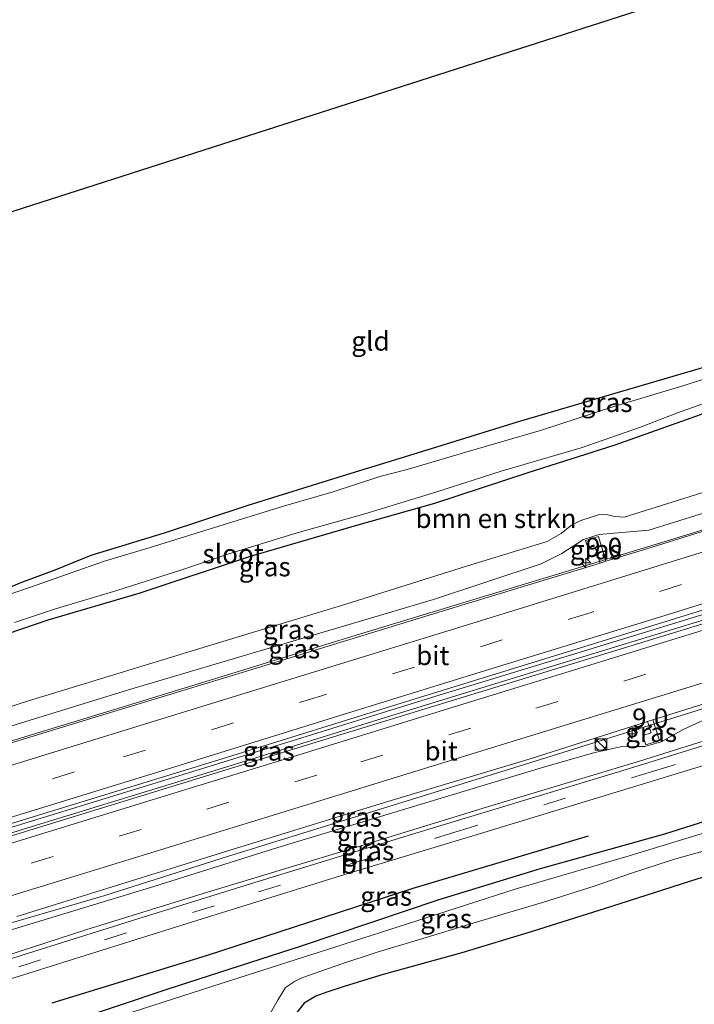
# Model space of a CAD drawing. Units: metres. Extents: x 93051 to 100000, y 468748 to 471476.
# Drawn here: x 96628 to 96716, y 470484 to 470613 of the extents above; entities that cross this region are included whole.
import ezdxf
from ezdxf.enums import TextEntityAlignment as Align

# ---------------------------------------------------------------- set-up
doc = ezdxf.new("R2010")
doc.units = ezdxf.units.M
doc.linetypes.add('VW-3-9_STREEP', pattern=[12, 3, -9])
doc.layers.get('0').update_dxf_attribs({"lineweight": 25})
for name, color, linetype, lineweight in [('B-ME-AM-KILOMETR-S-B1', 7, 'Continuous', 18), ('B-ME-BV-GELEIDECONSTRUCTIE-GELEIDERAIL-L-B1', 213, 'BV-GELEIDERAIL', 18), ('B-ME-GR-BOMENSTRUIKEN-GV-B6', 93, 'Continuous', 18), ('B-ME-GW-KRUINLIJN-L-B1', 93, 'Continuous', 18), ('B-ME-GW-TEENLIJN-L-B1', 93, 'Continuous', 18), ('B-ME-IE-GRASLAND-GV-B6', 93, 'Continuous', 18), ('B-ME-IE-GRONDWERKLIJN-GROND_INGERICHT-GV-B6', 253, 'Continuous', 18), ('B-ME-IE-INRICHTINGSELEMENT-S-B1', 253, 'Continuous', 18), ('B-ME-OG-WATER-GV-B6', 153, 'Continuous', 18), ('B-ME-VH-VERH_SOORT-BITUMEN-GV-B6', 8, 'IE-TERREINAFSCHEIDING-NATUURLIJK-HOUTWAL', 18), ('B-ME-VW-MARKERING-39STREEP-015-L-B1', 255, 'VW-3-9_STREEP', 18), ('B-ME-VW-MARKERING-STREEP-015-L-B1', 7, 'Continuous', 18)]:
    doc.layers.add(name, color=color, linetype=linetype, lineweight=lineweight)
for name, color, linetype in [('B-ME-GR-BOMENRIJ-L-B1', 10, 'Continuous'), ('B-ME-GW-INSTEEKWATERGANG-L-B1', 10, 'Continuous'), ('B-ME-KG-KADASTRAAL-OPNAMEDTMGRENS-L-B1', 10, 'Continuous')]:
    doc.layers.add(name, color=color, linetype=linetype)
doc.styles.add('NLCS-ISO', font='NLCS-ISO.TTF')
doc.linetypes.add('BV-GELEIDERAIL', pattern='A,10,-3,[108,NLCS.SHX,S=1,R=0,X=0,Y=0],-3', length=16)
doc.linetypes.add('IE-TERREINAFSCHEIDING-NATUURLIJK-HOUTWAL', pattern='A,7,-1.5,[67,NLCS.SHX,S=0.75,R=45,X=0,Y=0],-1.5,7,-1.5,[70,NLCS.SHX,S=0.75,R=0,X=0,Y=0],-1.5', length=20)

# ---------------------------------------------------------------- blocks, each defined once
blk = doc.blocks.new('hecto')
for p, q in [((0, 0.625), (-0.625, 0)), ((0, -0.625), (0, 0.625)), ((-0.625, 0), (0.625, 0)), ((0.625, 0), (0, -0.625))]:
    blk.add_line(p, q)
blk = doc.blocks.new('kast')
blk.add_line((-0.75, -0.75), (0.75, 0.75))
blk.add_lwpolyline([(-0.75, 0.75), (0.75, 0.75), (0.75, -0.75), (-0.75, -0.75)], close=True)
blk = doc.blocks.new('dtb')
blk.add_circle((0, 0), 0.75)

msp = doc.modelspace()

# ---------------------------------------------------------------- linework, layer by layer
at = {"layer": 'B-ME-BV-GELEIDECONSTRUCTIE-GELEIDERAIL-L-B1'}
for points in [[(96792.5047, 470569.5374, 1.247), (96778.602, 470565.339, 1.25), (96760.8, 470559.856, 1.389), (96743.516, 470554.328, 1.431), (96727.651, 470549.36, 1.458), (96712.418, 470544.641, 1.53), (96693.187, 470538.827, 1.566), (96671.534, 470532.265, 1.651), (96656.289, 470527.565, 1.654), (96640.583, 470522.735, 1.657), (96622.829, 470517.343, 1.693), (96610.321, 470513.487, 1.777), (96584.974, 470505.697, 1.819), (96563.222, 470498.961, 1.906), (96536.22, 470490.673, 1.852)], [(96780.58, 470554.17, 1.909), (96775.285, 470552.987, 1.801), (96758.377, 470547.789, 1.804), (96738.334, 470541.609, 1.804), (96717.053, 470535.03, 1.798), (96700.215, 470529.882, 1.891), (96682.494, 470524.466, 1.927), (96664.444, 470518.843, 2), (96646.574, 470513.344, 2.033), (96624.856, 470506.682, 2.033), (96608.34, 470501.578, 2.093), (96591.746, 470496.477, 2.123), (96570.08, 470489.778, 2.207), (96548.423, 470483.126, 2.259), (96539.75, 470480.481, 2.094)], [(96540.001, 470479.744, 2.094), (96549.926, 470482.802, 2.256), (96570.332, 470489.093, 2.238), (96585.691, 470493.804, 2.183), (96607.375, 470500.553, 2.165), (96631.502, 470508.002, 2.081), (96655.77, 470515.431, 2.021), (96676.178, 470521.773, 1.985), (96699.115, 470528.804, 1.864), (96720.779, 470535.445, 1.801), (96743.785, 470542.562, 1.759), (96762.864, 470548.407, 1.789), (96775.485, 470552.267, 1.789), (96780.58, 470554.17, 1.909)], [(96800.1643, 470548.2427, 1.4761), (96781.966, 470542.677, 1.461), (96763.056, 470536.878, 1.536), (96742.353, 470530.498, 1.536), (96717.277, 470522.807, 1.548), (96692.822, 470515.147, 1.575), (96674.411, 470509.46, 1.705), (96655.3, 470503.533, 1.708), (96639.301, 470498.482, 1.705), (96622.586, 470493.57, 1.732), (96604.774, 470488.114, 1.768), (96581.824, 470481.119, 1.846), (96561.442, 470474.853, 1.861), (96543.848, 470469.465, 1.792)]]:
    msp.add_polyline3d(points, dxfattribs=at)
at = {"layer": 'B-ME-GR-BOMENRIJ-L-B1'}
msp.add_polyline3d([(96632.424, 470484.446, -0.821), (96652.587, 470490.648, -0.821), (96679.533, 470499.402, -0.821), (96702.414, 470506.256, -0.821)], dxfattribs=at)
at = {"layer": 'B-ME-GR-BOMENSTRUIKEN-GV-B6'}
for points in [[(96787.461, 470583.409, -1.173), (96790.686, 470573.852, -0.351), (96774.191, 470568.814, 0.112), (96754.165, 470562.677, 0.212), (96729.759, 470554.952, 0.221), (96712.643, 470549.551, 0.212), (96707.079, 470547.843, 0.212), (96705.864, 470547.924, 0.212), (96704.872, 470548.137, 0.212), (96703.844, 470548.158, 0.212), (96701.402, 470547.391, 0.212), (96700.19, 470546.761, 0.212), (96698.864, 470545.683, 0.212), (96697.034, 470544.67, 0.212), (96686.49, 470541.428, 0.124), (96670.745, 470536.483, 0.061), (96651.709, 470530.678, 0.019), (96629.349, 470523.844, 0.019), (96621.645, 470521.39, -0.144)], [(96626.709, 470532.664, -1.013), (96631.903, 470534.425, -1.004), (96643.775, 470537.891, -0.968), (96658.328, 470542.756, -0.836), (96672.195, 470546.799, -0.773), (96682.379, 470549.666, -0.764), (96694.53, 470553.646, -0.776), (96705.914, 470557.266, -0.836), (96717.142, 470561.272, -0.845), (96729.448, 470565.283, -0.896), (96741.689, 470568.96, -0.833), (96755.988, 470573.493, -0.857), (96771.025, 470578.387, -1.016), (96780.032, 470581.191, -1.173), (96787.461, 470583.409, -1.173)]]:
    msp.add_polyline3d(points, dxfattribs=at)
at = {"layer": 'B-ME-GW-INSTEEKWATERGANG-L-B1'}
for points in [[(96624.857, 470537.831, -1.378), (96628.271, 470539.275, -1.342), (96632.836, 470540.969, -1.345), (96637.541, 470542.888, -1.33), (96647.093, 470545.802, -1.32), (96658.023, 470549.399, -1.296), (96670.302, 470553.207, -1.203), (96679.538, 470556.03, -1.179), (96693.16, 470560.264, -1.269), (96705.91, 470563.991, -1.287), (96719.569, 470568.026, -1.245), (96726.229, 470570.136, -1.233), (96728.772, 470571.137, -1.26), (96730.881, 470572.037, -1.269), (96733.375, 470572.738, -1.254), (96736.621, 470573.304, -1.263), (96743.291, 470574.911, -1.263), (96751.124, 470577.322, -1.266), (96762.911, 470581.314, -1.284), (96772.211, 470584.365, -1.287), (96779.046, 470586.433, -1.272), (96785.664, 470588.61, -1.275)], [(96626.709, 470532.664, -1.013), (96631.903, 470534.425, -1.004), (96643.775, 470537.891, -0.968), (96658.328, 470542.756, -0.836), (96672.195, 470546.799, -0.773), (96682.379, 470549.666, -0.764), (96694.53, 470553.646, -0.776), (96705.914, 470557.266, -0.836), (96717.142, 470561.272, -0.845), (96729.448, 470565.283, -0.896), (96741.689, 470568.96, -0.833), (96755.988, 470573.493, -0.857), (96771.025, 470578.387, -1.016), (96780.032, 470581.191, -1.173), (96787.461, 470583.409, -1.173)], [(96569.81, 470461.228, -1.158), (96574.849, 470462.922, -1.158), (96581.019, 470464.984, -1.074), (96589.39, 470467.656, -1.038), (96600.822, 470471.359, -1.047), (96615.105, 470475.774, -1.056), (96624.343, 470478.792, -1.056), (96634.995, 470482.051, -1.056), (96647.432, 470486.229, -1.022), (96665.1, 470491.951, -1.025), (96682.945, 470497.949, -1.004), (96696.134, 470501.973, -0.929), (96712.371, 470506.514, -1.001), (96725.811, 470510.757, -0.953), (96734.972, 470513.332, -0.941), (96746.779, 470516.736, -0.941), (96759.817, 470520.56, -0.938), (96775.356, 470525.578, -1.254), (96789.357, 470529.52, -1.221), (96797.335, 470531.874, -1.218), (96805.121, 470534.487, -1.221)], [(96807.44, 470528.285, -1.423), (96800.325, 470526.035, -1.42), (96787.467, 470522.323, -1.405), (96774.552, 470518.167, -1.375), (96760.142, 470513.799, -1.357), (96744.94, 470509.523, -1.296), (96731.874, 470505.524, -1.275), (96726.401, 470503.612, -1.281), (96716.69, 470500.614, -1.263), (96705.402, 470497.036, -1.263), (96695.065, 470493.768, -1.233), (96685.894, 470490.979, -1.233), (96675.621, 470488.136, -1.236), (96670.665, 470486.624, -1.221), (96668.26, 470485.86, -1.197), (96666.83, 470485.346, -1.194), (96665.303, 470484.404, -1.194), (96663.023, 470481.482, -1.167)]]:
    msp.add_polyline3d(points, dxfattribs=at)
at = {"layer": 'B-ME-GW-KRUINLIJN-L-B1'}
for p, q in [((96701.765, 470544.902, 1.015), (96703.805, 470545.56, 0.988)), ((96711.892, 470518.516, 0.672), (96709.754, 470517.89, 0.657))]:
    msp.add_line(p, q, dxfattribs=at)
for points in [[(96703.805, 470545.56, 0.988), (96705.757, 470545.725, 1), (96710.303, 470546.131, 1.009), (96717.004, 470548.215, 1.006), (96733.504, 470552.849, 1), (96750.707, 470558.323, 0.967), (96772.997, 470565.176, 0.892), (96786.223, 470569.011, 0.85), (96792.068, 470570.816, 0.838)], [(96800.51, 470547.461, 0.826), (96793.949, 470545.375, 0.826), (96779.149, 470540.818, 0.826), (96763.673, 470536.106, 0.934), (96748.962, 470531.532, 0.958), (96734.009, 470526.991, 0.892), (96720.912, 470522.74, 0.922), (96718.005, 470521.614, 0.871), (96714.786, 470520.112, 0.832), (96711.892, 470518.516, 0.672)], [(96535.452, 470492.502, 1.303), (96554.509, 470498.151, 1.196), (96571.461, 470503.466, 1.19), (96605.41, 470513.913, 1.13), (96642.409, 470525.294, 1.106), (96682.173, 470537.084, 1.094), (96696.221, 470541.715, 1.079), (96698.945, 470543.081, 1.07), (96701.765, 470544.902, 1.015)], [(96709.754, 470517.89, 0.657), (96708.438, 470517.92, 0.672), (96706.593, 470517.853, 0.672), (96703.055, 470517.096, 0.732), (96696.396, 470515.158, 0.88), (96683.203, 470511.173, 0.901), (96661.893, 470504.732, 0.97), (96645.68, 470499.648, 1.012), (96628.529, 470494.408, 1.03), (96609.352, 470488.486, 1.109), (96593.712, 470483.749, 1.145), (96577.658, 470478.728, 1.082), (96562.437, 470474.244, 1.015), (96550.913, 470470.495, 1.027), (96544.407, 470468.521, 1.085)]]:
    msp.add_polyline3d(points, dxfattribs=at)
at = {"layer": 'B-ME-GW-TEENLIJN-L-B1'}
msp.add_polyline3d([(96545.624, 470464.943, -0.67), (96552.55, 470467.186, -0.538), (96561.641, 470470.152, -0.538), (96573.101, 470473.902, -0.544), (96584.942, 470477.593, -0.544), (96597.254, 470481.506, -0.526), (96610.67, 470485.609, -0.559), (96622.991, 470489.504, -0.532), (96636.834, 470493.961, -0.541), (96652.717, 470498.899, -0.541), (96672.275, 470504.83, -0.435), (96689.119, 470509.989, -0.435), (96709.068, 470515.976, -0.616), (96728.443, 470522.06, -0.502), (96745.638, 470527.365, -0.451), (96760.556, 470531.876, -0.499), (96781.645, 470538.386, -0.429), (96801.506, 470544.65, -0.429)], dxfattribs=at)
at = {"layer": 'B-ME-IE-GRASLAND-GV-B6'}
for points in [[(96624.857, 470537.831, -1.378), (96628.271, 470539.275, -1.342), (96632.836, 470540.969, -1.345), (96637.541, 470542.888, -1.33), (96647.093, 470545.802, -1.32), (96658.023, 470549.399, -1.296), (96670.302, 470553.207, -1.203), (96679.538, 470556.03, -1.179), (96693.16, 470560.264, -1.269), (96705.91, 470563.991, -1.287), (96719.569, 470568.026, -1.245), (96726.229, 470570.136, -1.233), (96728.772, 470571.137, -1.26), (96730.881, 470572.037, -1.269), (96733.375, 470572.738, -1.254), (96736.621, 470573.304, -1.263), (96743.291, 470574.911, -1.263), (96751.124, 470577.322, -1.266), (96762.911, 470581.314, -1.284), (96772.211, 470584.365, -1.287), (96779.046, 470586.433, -1.272), (96785.664, 470588.61, -1.275)], [(96785.664, 470588.61, -1.275), (96786.289, 470587.422, -1.751), (96781.634, 470585.788, -1.751), (96768.875, 470581.602, -1.751), (96754.163, 470576.893, -1.751), (96739.557, 470572.556, -1.751), (96733.167, 470570.943, -1.751), (96729.677, 470569.906, -1.751), (96723.777, 470567.847, -1.751), (96714.572, 470564.925, -1.751), (96705.704, 470562.281, -1.751), (96696.296, 470559.191, -1.751), (96686.416, 470556.303, -1.751), (96678.764, 470554.056, -1.751), (96675.169, 470553.138, -1.751), (96669.101, 470551.131, -1.751), (96662.632, 470549.267, -1.751), (96652.345, 470546.075, -1.751), (96645.215, 470543.868, -1.751), (96639.249, 470542.081, -1.751), (96634.778, 470540.51, -1.751), (96629.717, 470538.752, -1.751), (96625.924, 470537.425, -1.751)], [(96787.199, 470584.299, -1.751), (96787.461, 470583.409, -1.173), (96780.032, 470581.191, -1.173), (96771.025, 470578.387, -1.016), (96755.988, 470573.493, -0.857), (96741.689, 470568.96, -0.833), (96729.448, 470565.283, -0.896), (96717.142, 470561.272, -0.845), (96705.914, 470557.266, -0.836), (96694.53, 470553.646, -0.776), (96682.379, 470549.666, -0.764), (96672.195, 470546.799, -0.773), (96658.328, 470542.756, -0.836), (96643.775, 470537.891, -0.968), (96631.903, 470534.425, -1.004), (96626.709, 470532.664, -1.013)], [(96627.497, 470534.072, -1.751), (96632.729, 470535.834, -1.751), (96640.882, 470538.261, -1.751), (96649.356, 470540.941, -1.751), (96655.619, 470543.083, -1.751), (96664.421, 470545.788, -1.751), (96673.243, 470548.273, -1.751), (96682.638, 470551.127, -1.751), (96691.027, 470553.829, -1.751), (96701.466, 470556.888, -1.751), (96709.2, 470559.584, -1.751), (96714.029, 470561.442, -1.751), (96721.722, 470564.19, -1.751), (96730.508, 470566.942, -1.751), (96738.868, 470569.371, -1.751), (96749.192, 470572.421, -1.751), (96761.05, 470576.02, -1.751), (96769.791, 470578.954, -1.751), (96780.871, 470582.232, -1.751), (96787.199, 470584.299, -1.751)], [(96790.686, 470573.852, -0.351), (96792.068, 470570.816, 0.838), (96786.223, 470569.011, 0.85), (96772.997, 470565.176, 0.892), (96750.707, 470558.323, 0.967), (96733.504, 470552.849, 1), (96717.004, 470548.215, 1.006), (96710.303, 470546.131, 1.009), (96705.757, 470545.725, 1), (96703.805, 470545.56, 0.988), (96701.765, 470544.902, 1.015), (96698.945, 470543.081, 1.07), (96696.221, 470541.715, 1.079), (96682.173, 470537.084, 1.094), (96642.409, 470525.294, 1.106), (96605.41, 470513.913, 1.13)], [(96621.645, 470521.39, -0.144), (96629.349, 470523.844, 0.019), (96651.709, 470530.678, 0.019), (96670.745, 470536.483, 0.061), (96686.49, 470541.428, 0.124), (96697.034, 470544.67, 0.212), (96698.864, 470545.683, 0.212), (96700.19, 470546.761, 0.212), (96701.402, 470547.391, 0.212), (96703.844, 470548.158, 0.212), (96704.872, 470548.137, 0.212), (96705.864, 470547.924, 0.212), (96707.079, 470547.843, 0.212), (96712.643, 470549.551, 0.212), (96729.759, 470554.952, 0.221), (96754.165, 470562.677, 0.212), (96774.191, 470568.814, 0.112), (96790.686, 470573.852, -0.351)], [(96605.41, 470513.913, 1.13), (96642.409, 470525.294, 1.106), (96682.173, 470537.084, 1.094), (96696.221, 470541.715, 1.079), (96698.945, 470543.081, 1.07), (96701.765, 470544.902, 1.015), (96703.805, 470545.56, 0.988), (96705.757, 470545.725, 1), (96710.303, 470546.131, 1.009), (96717.004, 470548.215, 1.006), (96733.504, 470552.849, 1), (96750.707, 470558.323, 0.967), (96772.997, 470565.176, 0.892), (96786.223, 470569.011, 0.85), (96792.068, 470570.816, 0.838)], [(96792.068, 470570.816, 0.838), (96792.595, 470569.273, 0.793), (96778.473, 470565.085, 0.832), (96757.579, 470558.456, 0.856), (96733.431, 470550.983, 0.934), (96710.155, 470543.745, 1.015), (96704.696, 470542.079, 1.023), (96703.711, 470545.312, 0.889), (96702.03, 470544.8, 0.94), (96702.392, 470543.612, 0.94), (96703.292, 470543.886, 0.939), (96703.915, 470541.841, 1.024), (96683.303, 470535.552, 1.055), (96659.226, 470528.169, 1.055), (96637.488, 470521.566, 1.133), (96610.435, 470513.309, 1.133)], [(96598.853, 470499.135, 1.413), (96628.403, 470508.25, 1.356), (96654.035, 470516.1, 1.313), (96679.234, 470523.941, 1.253), (96704.313, 470531.669, 1.235), (96735.62, 470541.358, 1.208), (96753.2, 470546.738, 1.229), (96768.253, 470551.402, 1.238), (96780.804, 470555.141, 1.157), (96781.263, 470554.62, 1.159), (96780.513, 470554.389, 1.163), (96780.66, 470553.911, 1.163), (96781.555, 470554.187, 1.158), (96781.59, 470553.75, 1.124), (96770.711, 470550.417, 1.127), (96743.169, 470541.855, 1.181), (96722.612, 470535.524, 1.235), (96697.024, 470527.673, 1.25), (96670.139, 470519.482, 1.304), (96635.163, 470508.725, 1.422), (96603.504, 470498.994, 1.47)], [(96609.352, 470488.486, 1.109), (96628.529, 470494.408, 1.03), (96645.68, 470499.648, 1.012), (96661.893, 470504.732, 0.97), (96683.203, 470511.173, 0.901), (96696.396, 470515.158, 0.88), (96703.055, 470517.096, 0.732), (96706.593, 470517.853, 0.672), (96708.438, 470517.92, 0.672), (96709.754, 470517.89, 0.657), (96711.892, 470518.516, 0.672), (96714.786, 470520.112, 0.832), (96718.005, 470521.614, 0.871), (96720.912, 470522.74, 0.922), (96734.009, 470526.991, 0.892), (96748.962, 470531.532, 0.958), (96763.673, 470536.106, 0.934), (96779.149, 470540.818, 0.826), (96793.949, 470545.375, 0.826), (96800.51, 470547.461, 0.826)], [(96800.51, 470547.461, 0.826), (96801.506, 470544.65, -0.429), (96781.645, 470538.386, -0.429), (96760.556, 470531.876, -0.499), (96745.638, 470527.365, -0.451), (96728.443, 470522.06, -0.502), (96709.068, 470515.976, -0.616), (96689.119, 470509.989, -0.435), (96672.275, 470504.83, -0.435), (96652.717, 470498.899, -0.541), (96636.834, 470493.961, -0.541), (96622.991, 470489.504, -0.532)], [(96703.915, 470541.841, 1.024), (96703.292, 470543.886, 0.939), (96702.392, 470543.612, 0.94), (96702.03, 470544.8, 0.94), (96703.711, 470545.312, 0.889), (96704.696, 470542.079, 1.023), (96703.915, 470541.841, 1.024)], [(96801.506, 470544.65, -0.429), (96801.751, 470543.971, -0.494), (96793.39, 470541.281, -0.571), (96779.54, 470537.006, -0.562), (96755.619, 470529.634, -0.565), (96736.436, 470523.87, -0.55), (96720.802, 470519.096, -0.535), (96707.772, 470515.022, -0.544), (96681.464, 470507.068, -0.49), (96660.116, 470500.561, -0.505), (96643.616, 470495.411, -0.535), (96622.404, 470488.754, -0.499)], [(96622.991, 470489.504, -0.532), (96636.834, 470493.961, -0.541), (96652.717, 470498.899, -0.541), (96672.275, 470504.83, -0.435), (96689.119, 470509.989, -0.435), (96709.068, 470515.976, -0.616), (96728.443, 470522.06, -0.502), (96745.638, 470527.365, -0.451), (96760.556, 470531.876, -0.499), (96781.645, 470538.386, -0.429), (96801.506, 470544.65, -0.429)], [(96802.494, 470541.638, -0.592), (96805.121, 470534.487, -1.221), (96797.335, 470531.874, -1.218), (96789.357, 470529.52, -1.221), (96775.356, 470525.578, -1.254), (96759.817, 470520.56, -0.938), (96746.779, 470516.736, -0.941), (96734.972, 470513.332, -0.941), (96725.811, 470510.757, -0.953), (96712.371, 470506.514, -1.001), (96696.134, 470501.973, -0.929), (96682.945, 470497.949, -1.004), (96665.1, 470491.951, -1.025), (96647.432, 470486.229, -1.022), (96634.995, 470482.051, -1.056), (96624.343, 470478.792, -1.056)], [(96625.584, 470487.164, -0.577), (96650.068, 470494.788, -0.655), (96670.736, 470501.262, -0.613), (96688.761, 470506.674, -0.583), (96717.296, 470515.399, -0.67), (96736.491, 470521.323, -0.625), (96752.578, 470526.276, -0.625), (96778.533, 470534.243, -0.649), (96790.053, 470537.766, -0.628), (96802.494, 470541.638, -0.592)], [(96624.343, 470478.792, -1.056), (96634.995, 470482.051, -1.056), (96647.432, 470486.229, -1.022), (96665.1, 470491.951, -1.025), (96682.945, 470497.949, -1.004), (96696.134, 470501.973, -0.929), (96712.371, 470506.514, -1.001), (96725.811, 470510.757, -0.953), (96734.972, 470513.332, -0.941), (96746.779, 470516.736, -0.941), (96759.817, 470520.56, -0.938), (96775.356, 470525.578, -1.254), (96789.357, 470529.52, -1.221), (96797.335, 470531.874, -1.218), (96805.121, 470534.487, -1.221)], [(96805.642, 470533.307, -1.715), (96798.373, 470531.004, -1.715), (96793.65, 470529.455, -1.715), (96784.753, 470526.874, -1.715), (96776.836, 470524.602, -1.715), (96764.81, 470520.921, -1.715), (96757.454, 470518.575, -1.715), (96747.713, 470515.599, -1.715), (96740.002, 470513.422, -1.715), (96730.596, 470510.556, -1.715), (96719.11, 470507.126, -1.715), (96707.74, 470503.629, -1.715), (96692.974, 470499.346, -1.715), (96680.022, 470495.149, -1.715), (96669.428, 470491.777, -1.715), (96655.843, 470487.411, -1.715), (96642.986, 470483.268, -1.715), (96632.899, 470480.207, -1.715), (96626.076, 470478.216, -1.715)], [(96627.803, 470495.742, 1.157), (96655.799, 470504.405, 1.003), (96675.796, 470510.588, 1.052), (96694.798, 470516.297, 0.991), (96710.109, 470521.148, 0.895), (96710.571, 470519.687, 0.751), (96709.507, 470519.35, 0.702), (96709.895, 470518.126, 0.702), (96711.67, 470518.688, 0.63), (96710.82, 470521.373, 0.891), (96715.921, 470522.989, 0.859), (96736.006, 470529.178, 0.916)], [(96807.44, 470528.285, -1.423), (96800.325, 470526.035, -1.42), (96787.467, 470522.323, -1.405), (96774.552, 470518.167, -1.375), (96760.142, 470513.799, -1.357), (96744.94, 470509.523, -1.296), (96731.874, 470505.524, -1.275), (96726.401, 470503.612, -1.281), (96716.69, 470500.614, -1.263), (96705.402, 470497.036, -1.263), (96695.065, 470493.768, -1.233), (96685.894, 470490.979, -1.233), (96675.621, 470488.136, -1.236), (96670.665, 470486.624, -1.221), (96668.26, 470485.86, -1.197), (96666.83, 470485.346, -1.194), (96665.303, 470484.404, -1.194), (96663.023, 470481.482, -1.167)], [(96718.005, 470521.614, 0.871), (96714.786, 470520.112, 0.832), (96711.892, 470518.516, 0.672), (96709.754, 470517.89, 0.657), (96708.438, 470517.92, 0.672), (96706.593, 470517.853, 0.672), (96703.055, 470517.096, 0.732), (96696.396, 470515.158, 0.88), (96683.203, 470511.173, 0.901), (96661.893, 470504.732, 0.97), (96645.68, 470499.648, 1.012), (96628.529, 470494.408, 1.03), (96609.352, 470488.486, 1.109)], [(96710.109, 470521.148, 0.895), (96710.82, 470521.373, 0.891), (96711.67, 470518.688, 0.63), (96709.895, 470518.126, 0.702), (96709.507, 470519.35, 0.702), (96710.571, 470519.687, 0.751), (96710.109, 470521.148, 0.895)], [(96658.806, 470479.411, -1.715), (96661.914, 470484.89, -1.715), (96662.898, 470486.464, -1.715), (96664.058, 470487.259, -1.715), (96665.03, 470487.726, -1.715), (96666.608, 470488.274, -1.715), (96670.246, 470489.561, -1.715), (96674.83, 470491.08, -1.715), (96681.239, 470492.997, -1.715), (96689.786, 470495.577, -1.715), (96696.414, 470497.559, -1.715), (96703.289, 470499.722, -1.715), (96707.911, 470501.33, -1.715), (96713.653, 470503.187, -1.715), (96720.169, 470505.024, -1.715)]]:
    msp.add_polyline3d(points, dxfattribs=at)
at = {"layer": 'B-ME-IE-GRONDWERKLIJN-GROND_INGERICHT-GV-B6'}
for points in [[(96612.11, 470582.882, -1.125), (96746.418, 470626.011, -1.293), (96754.712, 470620.678, -1.336), (96760.688, 470616.842, -1.366), (96763.294, 470615.256, -1.39), (96764.301, 470614.974, -1.426), (96764.942, 470614.568, -1.31), (96766.304, 470616.026, -1.369), (96768.603, 470614.47, -1.396), (96769.299, 470614.036, -1.352), (96769.163, 470613.898, -1.351), (96768.641, 470613.144, -1.308), (96768.521, 470612.078, -1.29), (96768.844, 470611.18, -1.272), (96770.109, 470609.897, -1.26), (96774.156, 470606.968, -1.248), (96778.483, 470604.033, -1.242), (96781.034, 470602.304, -1.236)], [(96781.034, 470602.304, -1.236), (96785.664, 470588.61, -1.275), (96779.046, 470586.433, -1.272), (96772.211, 470584.365, -1.287), (96762.911, 470581.314, -1.284), (96751.124, 470577.322, -1.266), (96743.291, 470574.911, -1.263), (96736.621, 470573.304, -1.263), (96733.375, 470572.738, -1.254), (96730.881, 470572.037, -1.269), (96728.772, 470571.137, -1.26), (96726.229, 470570.136, -1.233), (96719.569, 470568.026, -1.245), (96705.91, 470563.991, -1.287), (96693.16, 470560.264, -1.269), (96679.538, 470556.03, -1.179), (96670.302, 470553.207, -1.203), (96658.023, 470549.399, -1.296), (96647.093, 470545.802, -1.32), (96637.541, 470542.888, -1.33), (96632.836, 470540.969, -1.345), (96628.271, 470539.275, -1.342), (96624.857, 470537.831, -1.378)], [(96663.023, 470481.482, -1.167), (96665.303, 470484.404, -1.194), (96666.83, 470485.346, -1.194), (96668.26, 470485.86, -1.197), (96670.665, 470486.624, -1.221), (96675.621, 470488.136, -1.236), (96685.894, 470490.979, -1.233), (96695.065, 470493.768, -1.233), (96705.402, 470497.036, -1.263), (96716.69, 470500.614, -1.263), (96726.401, 470503.612, -1.281), (96731.874, 470505.524, -1.275), (96744.94, 470509.523, -1.296), (96760.142, 470513.799, -1.357), (96774.552, 470518.167, -1.375), (96787.467, 470522.323, -1.405), (96800.325, 470526.035, -1.42), (96807.44, 470528.285, -1.423)]]:
    msp.add_polyline3d(points, dxfattribs=at)
at = {"layer": 'B-ME-KG-KADASTRAAL-OPNAMEDTMGRENS-L-B1'}
msp.add_polyline3d([(96511.482, 470557.329, -1.759), (96524.459, 470560.949, -1.76), (96527.216, 470561.936, -1.182), (96551.506, 470567.789, -1.092), (96553.369, 470568.022, -1.625), (96561.988, 470570.652, -1.625), (96562.104, 470570.815, -1.363), (96574.547, 470573.198, -0.887), (96580.261, 470574.679, -0.785), (96593.749, 470578.181, -1.275), (96593.908, 470578.06, -1.625), (96609.426, 470582.179, -1.625), (96612.11, 470582.882, -1.125), (96746.418, 470626.011, -1.293), (96747.203, 470626.731, -1.751), (96750.718, 470628.609, -1.751), (96752.694, 470628.787, -1.426), (96769.187, 470634.403, -1.327)], dxfattribs=at)
at = {"layer": 'B-ME-OG-WATER-GV-B6'}
for points in [[(96625.924, 470537.425, -1.751), (96629.717, 470538.752, -1.751), (96634.778, 470540.51, -1.751), (96639.249, 470542.081, -1.751), (96645.215, 470543.868, -1.751), (96652.345, 470546.075, -1.751), (96662.632, 470549.267, -1.751), (96669.101, 470551.131, -1.751), (96675.169, 470553.138, -1.751), (96678.764, 470554.056, -1.751), (96686.416, 470556.303, -1.751), (96696.296, 470559.191, -1.751), (96705.704, 470562.281, -1.751), (96714.572, 470564.925, -1.751), (96723.777, 470567.847, -1.751)], [(96721.722, 470564.19, -1.751), (96714.029, 470561.442, -1.751), (96709.2, 470559.584, -1.751), (96701.466, 470556.888, -1.751), (96691.027, 470553.829, -1.751), (96682.638, 470551.127, -1.751), (96673.243, 470548.273, -1.751), (96664.421, 470545.788, -1.751), (96655.619, 470543.083, -1.751), (96649.356, 470540.941, -1.751), (96640.882, 470538.261, -1.751), (96632.729, 470535.834, -1.751), (96627.497, 470534.072, -1.751)], [(96626.076, 470478.216, -1.715), (96632.899, 470480.207, -1.715), (96642.986, 470483.268, -1.715), (96655.843, 470487.411, -1.715), (96669.428, 470491.777, -1.715), (96680.022, 470495.149, -1.715), (96692.974, 470499.346, -1.715), (96707.74, 470503.629, -1.715), (96719.11, 470507.126, -1.715), (96730.596, 470510.556, -1.715), (96740.002, 470513.422, -1.715), (96747.713, 470515.599, -1.715), (96757.454, 470518.575, -1.715), (96764.81, 470520.921, -1.715), (96776.836, 470524.602, -1.715), (96784.753, 470526.874, -1.715), (96793.65, 470529.455, -1.715), (96798.373, 470531.004, -1.715), (96805.642, 470533.307, -1.715)], [(96720.169, 470505.024, -1.715), (96713.653, 470503.187, -1.715), (96707.911, 470501.33, -1.715), (96703.289, 470499.722, -1.715), (96696.414, 470497.559, -1.715), (96689.786, 470495.577, -1.715), (96681.239, 470492.997, -1.715), (96674.83, 470491.08, -1.715), (96670.246, 470489.561, -1.715), (96666.608, 470488.274, -1.715), (96665.03, 470487.726, -1.715), (96664.058, 470487.259, -1.715), (96662.898, 470486.464, -1.715), (96661.914, 470484.89, -1.715), (96658.806, 470479.411, -1.715)]]:
    msp.add_polyline3d(points, dxfattribs=at)
at = {"layer": 'B-ME-VH-VERH_SOORT-BITUMEN-GV-B6'}
for points in [[(96610.435, 470513.309, 1.133), (96637.488, 470521.566, 1.133), (96659.226, 470528.169, 1.055), (96683.303, 470535.552, 1.055), (96703.915, 470541.841, 1.024), (96704.696, 470542.079, 1.023), (96710.155, 470543.745, 1.015), (96733.431, 470550.983, 0.934), (96757.579, 470558.456, 0.856), (96778.473, 470565.085, 0.832), (96792.595, 470569.273, 0.793), (96796.219, 470559.238, 1.076)], [(96796.219, 470559.238, 1.076), (96781.263, 470554.62, 1.159), (96780.804, 470555.141, 1.157), (96768.253, 470551.402, 1.238), (96753.2, 470546.738, 1.229), (96735.62, 470541.358, 1.208), (96704.313, 470531.669, 1.235), (96679.234, 470523.941, 1.253), (96654.035, 470516.1, 1.313), (96628.403, 470508.25, 1.356), (96598.853, 470499.135, 1.413)], [(96603.504, 470498.994, 1.47), (96635.163, 470508.725, 1.422), (96670.139, 470519.482, 1.304), (96697.024, 470527.673, 1.25), (96722.612, 470535.524, 1.235), (96743.169, 470541.855, 1.181), (96770.711, 470550.417, 1.127), (96781.59, 470553.75, 1.124), (96781.555, 470554.187, 1.158), (96796.369, 470558.759, 1.076), (96799.886, 470548.872, 0.883)], [(96799.886, 470548.872, 0.883), (96785.433, 470544.407, 0.865), (96767.901, 470538.981, 0.94), (96750.352, 470533.511, 0.967), (96736.006, 470529.178, 0.916), (96715.921, 470522.989, 0.859), (96710.82, 470521.373, 0.891), (96710.109, 470521.148, 0.895), (96694.798, 470516.297, 0.991), (96675.796, 470510.588, 1.052), (96655.799, 470504.405, 1.003), (96627.803, 470495.742, 1.157)], [(96622.404, 470488.754, -0.499), (96643.616, 470495.411, -0.535), (96660.116, 470500.561, -0.505), (96681.464, 470507.068, -0.49), (96707.772, 470515.022, -0.544), (96720.802, 470519.096, -0.535), (96736.436, 470523.87, -0.55), (96755.619, 470529.634, -0.565), (96779.54, 470537.006, -0.562), (96793.39, 470541.281, -0.571), (96801.751, 470543.971, -0.4937), (96802.494, 470541.638, -0.5922)], [(96802.494, 470541.638, -0.5922), (96790.053, 470537.766, -0.628), (96778.533, 470534.243, -0.649), (96752.578, 470526.276, -0.625), (96736.491, 470521.323, -0.625), (96717.296, 470515.399, -0.67), (96688.761, 470506.674, -0.583), (96670.736, 470501.262, -0.613), (96650.068, 470494.788, -0.655), (96625.584, 470487.164, -0.577)]]:
    msp.add_polyline3d(points, dxfattribs=at)
at = {"layer": 'B-ME-VW-MARKERING-39STREEP-015-L-B1'}
for points in [[(96794.6107, 470563.6915, 1.08), (96772.94, 470557.041, 1.073), (96749.431, 470549.794, 1.07), (96726.037, 470542.561, 1.148), (96702.632, 470535.353, 1.151), (96667.558, 470524.519, 1.232), (96635.338, 470514.578, 1.235), (96609.239, 470506.581, 1.334), (96573.997, 470495.705, 1.41), (96553.403, 470489.381, 1.449), (96538.4178, 470484.7571, 1.466)], [(96797.8968, 470554.4641, 1.0598), (96778.571, 470548.499, 1.064), (96747.047, 470538.785, 1.115), (96721.345, 470530.856, 1.136), (96687.039, 470520.291, 1.196), (96666.955, 470514.155, 1.205), (96644.032, 470507.091, 1.265), (96618.448, 470499.222, 1.319), (96586.834, 470489.479, 1.401), (96552.485, 470478.915, 1.479), (96541.6358, 470475.5792, 1.479)], [(96546.3882, 470462.7825, -0.686), (96553.994, 470465.455, -0.682), (96568.155, 470470.153, -0.643), (96593.618, 470478.336, -0.598), (96616.623, 470485.536, -0.589), (96639.265, 470492.692, -0.616), (96659.355, 470498.92, -0.583), (96685.092, 470506.764, -0.583), (96710.903, 470514.687, -0.583), (96730.955, 470520.813, -0.571), (96753.838, 470527.825, -0.589), (96776.67, 470534.876, -0.586), (96788.452, 470538.535, -0.586), (96802.1471, 470542.7271, -0.5)]]:
    msp.add_polyline3d(points, dxfattribs=at)
at = {"layer": 'B-ME-VW-MARKERING-STREEP-015-L-B1'}
for points in [[(96537.3014, 470487.7774, 1.4088), (96553.279, 470492.699, 1.41), (96574.112, 470499.127, 1.319), (96599.841, 470507.066, 1.304), (96626.851, 470515.381, 1.211), (96655.465, 470524.199, 1.166), (96687.181, 470533.966, 1.082), (96716.99, 470543.15, 1.07), (96739.396, 470550.059, 1.009), (96767.426, 470558.678, 0.994), (96793.528, 470566.6894, 0.937)], [(96539.5557, 470481.6789, 1.493), (96555.566, 470486.614, 1.488), (96582.93, 470495.049, 1.401), (96613.283, 470504.41, 1.383), (96627.244, 470508.732, 1.319), (96646.597, 470514.697, 1.277), (96670.281, 470522.036, 1.238), (96690.101, 470528.152, 1.229), (96710.993, 470534.576, 1.187), (96738.603, 470543.124, 1.136), (96756.035, 470548.481, 1.16), (96775.899, 470554.562, 1.079), (96795.7112, 470560.6442, 1.089)], [(96540.5304, 470478.6245, 1.488), (96549.906, 470481.506, 1.503), (96564.08, 470485.867, 1.491), (96579.602, 470490.686, 1.488), (96593.405, 470494.939, 1.461), (96610.058, 470500.05, 1.404), (96627.237, 470505.336, 1.374), (96644.91, 470510.788, 1.337), (96664.362, 470516.743, 1.25), (96684.881, 470523.096, 1.196), (96702.166, 470528.399, 1.214), (96723.859, 470535.073, 1.184), (96741.088, 470540.381, 1.175), (96756.799, 470545.243, 1.133), (96774.15, 470550.569, 1.121), (96787.229, 470554.574, 1.076), (96796.8074, 470557.5265, 1.093)], [(96542.7661, 470472.4651, 1.35), (96550.646, 470474.888, 1.368), (96564.272, 470479.085, 1.322), (96588.16, 470486.46, 1.289), (96615.402, 470494.843, 1.238), (96641.342, 470502.808, 1.199), (96669.177, 470511.389, 1.079), (96692.014, 470518.416, 1.052), (96716.259, 470525.876, 0.985), (96740.799, 470533.421, 0.997), (96766.726, 470541.407, 0.964), (96788.427, 470548.115, 0.91), (96798.9988, 470551.3662, 0.927)]]:
    msp.add_polyline3d(points, dxfattribs=at)

# ---------------------------------------------------------------- block references
at = {"layer": 'B-ME-AM-KILOMETR-S-B1', "rotation": 90}
for p in [(96702.071, 470541.856, 0.768), (96708.107, 470519.574, 0.729)]:
    msp.add_blockref('hecto', p, dxfattribs=at)
at = {"layer": 'B-ME-IE-INRICHTINGSELEMENT-S-B1', "rotation": 90}
for name, p in [('dtb', (96704.0238, 470518.1556, 0.6739)), ('kast', (96704.0338, 470518.1656, 0.6774))]:
    msp.add_blockref(name, p, dxfattribs=at)

# ---------------------------------------------------------------- texts
at = {"layer": 'B-ME-AM-KILOMETR-S-B1', "ltscale": 0.2, "style": 'NLCS-ISO'}
for p in [(96702.071, 470541.856, 0.768), (96708.107, 470519.574, 0.729)]:
    msp.add_text('9.0', height=2.5, dxfattribs=at).set_placement(p, align=Align.BOTTOM_LEFT)
at = {"layer": 'B-ME-GR-BOMENSTRUIKEN-GV-B6', "ltscale": 0.2, "style": 'NLCS-ISO'}
msp.add_text('bmn en strkn', height=2.5, dxfattribs=at).set_placement((96690.3398, 470547.6576), align=Align.MIDDLE_CENTER)
at = {"layer": 'B-ME-IE-GRASLAND-GV-B6', "ltscale": 0.2, "style": 'NLCS-ISO'}
for p in [(96704.774, 470562.796), (96703.363, 470543.5765), (96660.1785, 470541.353), (96663.3125, 470533.177), (96664.0235, 470530.6485), (96710.5885, 470519.7495), (96660.697, 470517.3145), (96672.1085, 470508.6965), (96672.9565, 470506.202), (96673.6875, 470504.3135), (96676.0085, 470498.3735), (96683.839, 470495.4455)]:
    msp.add_text('gras', height=2.5, dxfattribs=at).set_placement(p, align=Align.MIDDLE_CENTER)
at = {"layer": 'B-ME-IE-GRONDWERKLIJN-GROND_INGERICHT-GV-B6', "ltscale": 0.2, "style": 'NLCS-ISO'}
msp.add_text('gld', height=2.5, dxfattribs=at).set_placement((96673.9667, 470570.8018), align=Align.MIDDLE_CENTER)
at = {"layer": 'B-ME-OG-WATER-GV-B6', "ltscale": 0.2, "style": 'NLCS-ISO'}
msp.add_text('sloot', height=2.5, dxfattribs=at).set_placement((96656.0402, 470543.0514), align=Align.MIDDLE_CENTER)
at = {"layer": 'B-ME-VH-VERH_SOORT-BITUMEN-GV-B6', "ltscale": 0.2, "style": 'NLCS-ISO'}
for p in [(96682.0832, 470529.7717), (96683.1794, 470517.3258), (96672.2513, 470502.5556)]:
    msp.add_text('bit', height=2.5, dxfattribs=at).set_placement(p, align=Align.MIDDLE_CENTER)

doc.saveas('drawing.dxf')
